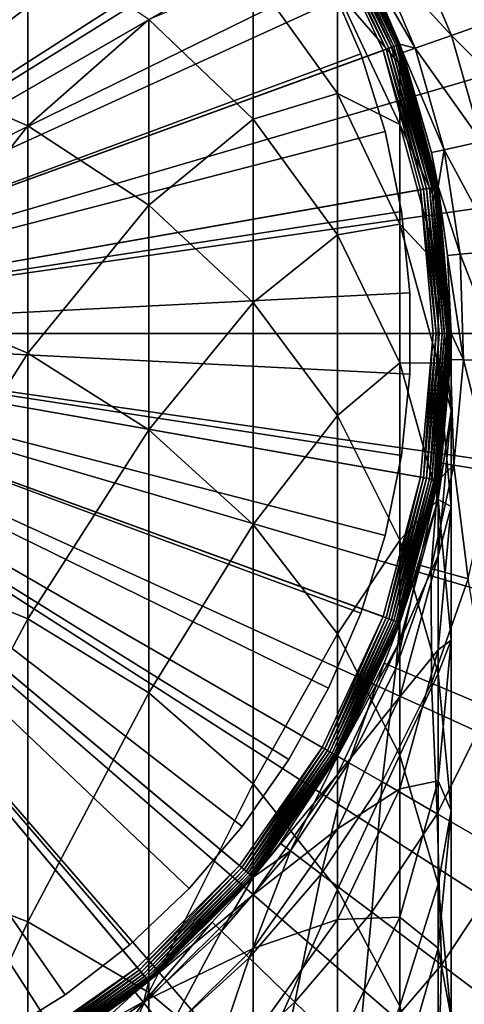
# Model space of a CAD drawing. Extents: x -96 to 95, y -176 to 36.
# Drawn here: x 5 to 10, y -8 to 4 of the extents above; entities that cross this region are included whole.
import ezdxf

# ---------------------------------------------------------------- set-up
doc = ezdxf.new("R2010")
doc.units = 0
for name, color, linetype in [('L1', 7, 'CONTINUOUS'), ('L4', 7, 'CONTINUOUS'), ('L5', 7, 'CONTINUOUS')]:
    doc.layers.add(name, color=color, linetype=linetype)

msp = doc.modelspace()

# ---------------------------------------------------------------- linework, layer by layer
at = {"layer": 'L1', "color": 7}
for points in [[(0, 0, 106.2), (4.65, 8.054037, 106.2), (5.977925, 7.124214, 106.2)], [(5.977925, 7.124214, 106.2), (7.124214, 5.977925, 106.2), (0, 0, 106.2)], [(0, 0, 106.2), (7.124214, 5.977925, 106.2), (8.054037, 4.65, 106.2)], [(3.249191, 2.985805, 247.6205), (4.75, 4.439001, 241.1431), (3.249191, 5.109618, 241.3432)], [(0, 0, 106.2), (8.054037, 4.65, 106.2), (8.739142, 3.180787, 106.2)], [(8.771776, 3.192666, 106.203), (8.054037, 4.65, 106.2), (8.084113, 4.667365, 106.203)], [(8.771776, 3.192666, 106.203), (8.739142, 3.180787, 106.2), (8.054037, 4.65, 106.2)], [(8.80342, 3.204183, 106.2121), (8.084113, 4.667365, 106.203), (8.113276, 4.684202, 106.2121)], [(8.80342, 3.204183, 106.2121), (8.771776, 3.192666, 106.203), (8.084113, 4.667365, 106.203)], [(8.83311, 3.214989, 106.2268), (8.113276, 4.684202, 106.2121), (8.140638, 4.7, 106.2268)], [(8.83311, 3.214989, 106.2268), (8.80342, 3.204183, 106.2121), (8.113276, 4.684202, 106.2121)], [(8.859946, 3.224757, 106.2468), (8.140638, 4.7, 106.2268), (8.165371, 4.714279, 106.2468)], [(8.859946, 3.224757, 106.2468), (8.83311, 3.214989, 106.2268), (8.140638, 4.7, 106.2268)], [(8.88311, 3.233188, 106.2714), (8.165371, 4.714279, 106.2468), (8.186719, 4.726605, 106.2714)], [(8.88311, 3.233188, 106.2714), (8.859946, 3.224757, 106.2468), (8.165371, 4.714279, 106.2468)], [(8.901901, 3.240027, 106.3), (8.186719, 4.726605, 106.2714), (8.204036, 4.736603, 106.3)], [(8.901901, 3.240027, 106.3), (8.88311, 3.233188, 106.2714), (8.186719, 4.726605, 106.2714)], [(8.915746, 3.245066, 106.3316), (8.204036, 4.736603, 106.3), (8.216796, 4.743969, 106.3316)], [(8.915746, 3.245066, 106.3316), (8.901901, 3.240027, 106.3), (8.204036, 4.736603, 106.3)], [(8.924224, 3.248152, 106.3653), (8.216796, 4.743969, 106.3316), (8.22461, 4.748481, 106.3653)], [(8.924224, 3.248152, 106.3653), (8.915746, 3.245066, 106.3316), (8.216796, 4.743969, 106.3316)], [(8.92708, 3.249191, 106.4), (8.22461, 4.748481, 106.3653), (8.227241, 4.75, 106.4)], [(8.92708, 3.249191, 106.4), (8.924224, 3.248152, 106.3653), (8.22461, 4.748481, 106.3653)], [(8.227241, 4.520807, 221.5199), (8.92708, 3.249191, 215.2), (8.227241, 4.75, 215.2)], [(8.227241, 4.75, 106.4), (8.227241, 4.75, 215.2), (8.92708, 3.249191, 215.2)], [(8.227241, 4.75, 106.4), (8.92708, 3.249191, 215.2), (8.92708, 3.249191, 106.4)], [(4.75, 2.331444, 247.3723), (4.75, 4.439001, 241.1431), (3.249191, 2.985805, 247.6205)], [(4.75, 2.331444, 247.3723), (6.106482, 3.52884, 240.8715), (4.75, 4.439001, 241.1431)], [(8.227241, 3.834433, 227.8067), (8.92708, 3.023941, 221.4112), (8.227241, 4.520807, 221.5199)], [(8.92708, 3.023941, 221.4112), (8.92708, 3.249191, 215.2), (8.227241, 4.520807, 221.5199)], [(7.277422, 2.406792, 240.5366), (7.277422, 4.019009, 234.3199), (6.106482, 3.52884, 240.8715)], [(7.277422, 2.406792, 240.5366), (8.227241, 2.694484, 234.0272), (7.277422, 4.019009, 234.3199)], [(8.227241, 2.694484, 234.0272), (8.227241, 3.834433, 227.8067), (7.277422, 4.019009, 234.3199)], [(8.227241, 2.694484, 234.0272), (8.92708, 2.349374, 227.5898), (8.227241, 3.834433, 227.8067)], [(8.92708, 2.349374, 227.5898), (8.92708, 3.023941, 221.4112), (8.227241, 3.834433, 227.8067)], [(6.106482, 1.443348, 247.0355), (6.106482, 3.52884, 240.8715), (4.75, 2.331444, 247.3723)], [(6.106482, 1.443348, 247.0355), (7.277422, 2.406792, 240.5366), (6.106482, 3.52884, 240.8715)], [(9.257193, 1.632293, 106.2268), (8.80342, 3.204183, 106.2121), (8.83311, 3.214989, 106.2268)], [(9.285317, 1.637252, 106.2468), (8.83311, 3.214989, 106.2268), (8.859946, 3.224757, 106.2468)], [(9.285317, 1.637252, 106.2468), (9.257193, 1.632293, 106.2268), (8.83311, 3.214989, 106.2268)], [(9.309594, 1.641533, 106.2714), (8.859946, 3.224757, 106.2468), (8.88311, 3.233188, 106.2714)], [(9.309594, 1.641533, 106.2714), (9.285317, 1.637252, 106.2468), (8.859946, 3.224757, 106.2468)], [(9.329285, 1.645005, 106.3), (8.88311, 3.233188, 106.2714), (8.901901, 3.240027, 106.3)], [(9.329285, 1.645005, 106.3), (9.309594, 1.641533, 106.2714), (8.88311, 3.233188, 106.2714)], [(9.343795, 1.647563, 106.3316), (8.901901, 3.240027, 106.3), (8.915746, 3.245066, 106.3316)], [(9.343795, 1.647563, 106.3316), (9.329285, 1.645005, 106.3), (8.901901, 3.240027, 106.3)], [(9.352681, 1.64913, 106.3653), (8.915746, 3.245066, 106.3316), (8.924224, 3.248152, 106.3653)], [(9.352681, 1.64913, 106.3653), (9.343795, 1.647563, 106.3316), (8.915746, 3.245066, 106.3316)], [(9.355674, 1.649658, 106.4), (8.924224, 3.248152, 106.3653), (8.92708, 3.249191, 106.4)], [(9.355674, 1.649658, 106.4), (9.352681, 1.64913, 106.3653), (8.924224, 3.248152, 106.3653)], [(8.92708, 3.023941, 221.4112), (9.355674, 1.649658, 215.2), (8.92708, 3.249191, 215.2)], [(8.92708, 3.249191, 106.4), (8.92708, 3.249191, 215.2), (9.355674, 1.649658, 215.2)], [(8.92708, 3.249191, 106.4), (9.355674, 1.649658, 215.2), (9.355674, 1.649658, 106.4)], [(8.739142, 3.180787, 106.2), (9.158712, 1.614928, 106.2), (0, 0, 106.2)], [(9.192914, 1.620959, 106.203), (8.739142, 3.180787, 106.2), (8.771776, 3.192666, 106.203)], [(9.192914, 1.620959, 106.203), (9.158712, 1.614928, 106.2), (8.739142, 3.180787, 106.2)], [(9.226077, 1.626806, 106.2121), (8.771776, 3.192666, 106.203), (8.80342, 3.204183, 106.2121)], [(9.226077, 1.626806, 106.2121), (9.192914, 1.620959, 106.203), (8.771776, 3.192666, 106.203)], [(9.257193, 1.632293, 106.2268), (9.226077, 1.626806, 106.2121), (8.80342, 3.204183, 106.2121)], [(8.92708, 2.349374, 227.5898), (9.355674, 1.428609, 221.2954), (8.92708, 3.023941, 221.4112)], [(9.355674, 1.428609, 221.2954), (9.355674, 1.649658, 215.2), (8.92708, 3.023941, 221.4112)], [(3.249191, 0.412875, 253.7275), (4.75, 2.331444, 247.3723), (3.249191, 2.985805, 247.6205)], [(8.227241, 1.106949, 240.1488), (8.227241, 2.694484, 234.0272), (7.277422, 2.406792, 240.5366)], [(8.227241, 1.106949, 240.1488), (8.92708, 1.229033, 233.7033), (8.227241, 2.694484, 234.0272)], [(8.92708, 1.229033, 233.7033), (8.92708, 2.349374, 227.5898), (8.227241, 2.694484, 234.0272)], [(4.75, -0.221791, 253.4326), (4.75, 2.331444, 247.3723), (3.249191, 0.412875, 253.7275)], [(4.75, -0.221791, 253.4326), (6.106482, 1.443348, 247.0355), (4.75, 2.331444, 247.3723)], [(7.277422, 0.3485, 246.6203), (7.277422, 2.406792, 240.5366), (6.106482, 1.443348, 247.0355)], [(7.277422, 0.3485, 246.6203), (8.227241, 1.106949, 240.1488), (7.277422, 2.406792, 240.5366)], [(8.92708, 1.229033, 233.7033), (9.355674, 0.766625, 227.3587), (8.92708, 2.349374, 227.5898)], [(9.355674, 0.766625, 227.3587), (9.355674, 1.428609, 221.2954), (8.92708, 2.349374, 227.5898)], [(0, 0, 106.2), (9.158712, 1.614928, 106.2), (9.3, 0, 106.2)], [(9.33473, 0, 106.203), (9.158712, 1.614928, 106.2), (9.192914, 1.620959, 106.203)], [(9.33473, 0, 106.203), (9.3, 0, 106.2), (9.158712, 1.614928, 106.2)], [(9.368404, 0, 106.2121), (9.192914, 1.620959, 106.203), (9.226077, 1.626806, 106.2121)], [(9.368404, 0, 106.2121), (9.33473, 0, 106.203), (9.192914, 1.620959, 106.203)], [(9.4, 0, 106.2268), (9.226077, 1.626806, 106.2121), (9.257193, 1.632293, 106.2268)], [(9.4, 0, 106.2268), (9.368404, 0, 106.2121), (9.226077, 1.626806, 106.2121)], [(9.428558, 0, 106.2468), (9.257193, 1.632293, 106.2268), (9.285317, 1.637252, 106.2468)], [(9.428558, 0, 106.2468), (9.4, 0, 106.2268), (9.257193, 1.632293, 106.2268)], [(9.453209, 0, 106.2714), (9.285317, 1.637252, 106.2468), (9.309594, 1.641533, 106.2714)], [(9.453209, 0, 106.2714), (9.428558, 0, 106.2468), (9.285317, 1.637252, 106.2468)], [(9.473206, 0, 106.3), (9.309594, 1.641533, 106.2714), (9.329285, 1.645005, 106.3)], [(9.473206, 0, 106.3), (9.453209, 0, 106.2714), (9.309594, 1.641533, 106.2714)], [(9.487938, 0, 106.3316), (9.329285, 1.645005, 106.3), (9.343795, 1.647563, 106.3316)], [(9.487938, 0, 106.3316), (9.473206, 0, 106.3), (9.329285, 1.645005, 106.3)], [(9.496962, 0, 106.3653), (9.343795, 1.647563, 106.3316), (9.352681, 1.64913, 106.3653)], [(9.496962, 0, 106.3653), (9.487938, 0, 106.3316), (9.343795, 1.647563, 106.3316)], [(9.5, 0, 106.4), (9.352681, 1.64913, 106.3653), (9.355674, 1.649658, 106.4)], [(9.5, 0, 106.4), (9.496962, 0, 106.3653), (9.352681, 1.64913, 106.3653)], [(9.355674, 1.428609, 221.2954), (9.5, 0, 215.2), (9.355674, 1.649658, 215.2)], [(9.355674, 1.649658, 106.4), (9.355674, 1.649658, 215.2), (9.5, 0, 215.2)], [(9.355674, 1.649658, 106.4), (9.5, 0, 215.2), (9.5, 0, 106.4)], [(6.106482, -1.083158, 253.0323), (6.106482, 1.443348, 247.0355), (4.75, -0.221791, 253.4326)], [(6.106482, -1.083158, 253.0323), (7.277422, 0.3485, 246.6203), (6.106482, 1.443348, 247.0355)], [(9.355674, 0.766625, 227.3587), (9.5, -0.216715, 221.1759), (9.355674, 1.428609, 221.2954)], [(9.5, -0.216715, 221.1759), (9.5, 0, 215.2), (9.355674, 1.428609, 221.2954)], [(8.92708, -0.331195, 239.7196), (8.92708, 1.229033, 233.7033), (8.227241, 1.106949, 240.1488)], [(8.92708, -0.331195, 239.7196), (9.355674, -0.332818, 233.3582), (8.92708, 1.229033, 233.7033)], [(9.355674, -0.332818, 233.3582), (9.355674, 0.766625, 227.3587), (8.92708, 1.229033, 233.7033)], [(8.227241, -0.919833, 246.1393), (8.227241, 1.106949, 240.1488), (7.277422, 0.3485, 246.6203)], [(8.227241, -0.919833, 246.1393), (8.92708, -0.331195, 239.7196), (8.227241, 1.106949, 240.1488)], [(9.355674, -0.332818, 233.3582), (9.5, -0.865722, 227.1203), (9.355674, 0.766625, 227.3587)], [(9.5, -0.865722, 227.1203), (9.5, -0.216715, 221.1759), (9.355674, 0.766625, 227.3587)], [(3.249191, -2.595655, 259.632), (4.75, -0.221791, 253.4326), (3.249191, 0.412875, 253.7275)], [(7.277422, -2.145053, 252.5389), (7.277422, 0.3485, 246.6203), (6.106482, -1.083158, 253.0323)], [(7.277422, -2.145053, 252.5389), (8.227241, -0.919833, 246.1393), (7.277422, 0.3485, 246.6203)], [(7.124214, -5.977925, 106.2), (5.977925, -7.124214, 106.2), (0, 0, 106.2)], [(0, 0, 106.2), (5.977925, -7.124214, 106.2), (4.65, -8.054037, 106.2)], [(9.158712, -1.614928, 106.2), (8.739142, -3.180787, 106.2), (0, 0, 106.2)], [(0, 0, 106.2), (8.739142, -3.180787, 106.2), (8.054037, -4.65, 106.2)], [(0, 0, 106.2), (8.054037, -4.65, 106.2), (7.124214, -5.977925, 106.2)], [(0, 0, 106.2), (9.3, 0, 106.2), (9.158712, -1.614928, 106.2)], [(9.192914, -1.620959, 106.203), (9.158712, -1.614928, 106.2), (9.3, 0, 106.2)], [(9.226077, -1.626806, 106.2121), (9.192914, -1.620959, 106.203), (9.33473, 0, 106.203)], [(9.192914, -1.620959, 106.203), (9.3, 0, 106.2), (9.33473, 0, 106.203)], [(9.257193, -1.632293, 106.2268), (9.226077, -1.626806, 106.2121), (9.368404, 0, 106.2121)], [(9.226077, -1.626806, 106.2121), (9.33473, 0, 106.203), (9.368404, 0, 106.2121)], [(9.285317, -1.637252, 106.2468), (9.257193, -1.632293, 106.2268), (9.4, 0, 106.2268)], [(9.257193, -1.632293, 106.2268), (9.368404, 0, 106.2121), (9.4, 0, 106.2268)], [(9.309594, -1.641533, 106.2714), (9.285317, -1.637252, 106.2468), (9.428558, 0, 106.2468)], [(9.285317, -1.637252, 106.2468), (9.4, 0, 106.2268), (9.428558, 0, 106.2468)], [(9.329285, -1.645005, 106.3), (9.309594, -1.641533, 106.2714), (9.453209, 0, 106.2714)], [(9.309594, -1.641533, 106.2714), (9.428558, 0, 106.2468), (9.453209, 0, 106.2714)], [(9.343795, -1.647563, 106.3316), (9.329285, -1.645005, 106.3), (9.473206, 0, 106.3)], [(9.329285, -1.645005, 106.3), (9.453209, 0, 106.2714), (9.473206, 0, 106.3)], [(9.352681, -1.64913, 106.3653), (9.343795, -1.647563, 106.3316), (9.487938, 0, 106.3316)], [(9.343795, -1.647563, 106.3316), (9.473206, 0, 106.3), (9.487938, 0, 106.3316)], [(9.355674, -1.649658, 106.4), (9.352681, -1.64913, 106.3653), (9.496962, 0, 106.3653)], [(9.352681, -1.64913, 106.3653), (9.487938, 0, 106.3316), (9.496962, 0, 106.3653)], [(9.5, -0.216715, 221.1759), (9.355674, -1.649658, 215.2), (9.5, 0, 215.2)], [(9.5, 0, 106.4), (9.5, 0, 215.2), (9.355674, -1.649658, 215.2)], [(9.5, 0, 106.4), (9.355674, -1.649658, 215.2), (9.355674, -1.649658, 106.4)], [(9.355674, -1.649658, 106.4), (9.496962, 0, 106.3653), (9.5, 0, 106.4)], [(9.5, -0.865722, 227.1203), (9.355674, -1.862039, 221.0564), (9.5, -0.216715, 221.1759)], [(9.355674, -1.862039, 221.0564), (9.355674, -1.649658, 215.2), (9.5, -0.216715, 221.1759)], [(4.75, -3.207291, 259.2919), (4.75, -0.221791, 253.4326), (3.249191, -2.595655, 259.632)], [(4.75, -3.207291, 259.2919), (6.106482, -1.083158, 253.0323), (4.75, -0.221791, 253.4326)], [(8.92708, -2.323113, 245.6071), (8.92708, -0.331195, 239.7196), (8.227241, -0.919833, 246.1393)], [(8.92708, -2.323113, 245.6071), (9.355674, -1.863942, 239.2622), (8.92708, -0.331195, 239.7196)], [(9.355674, -1.863942, 239.2622), (9.355674, -0.332818, 233.3582), (8.92708, -0.331195, 239.7196)], [(9.355674, -1.863942, 239.2622), (9.5, -1.943611, 233.0022), (9.355674, -0.332818, 233.3582)], [(9.5, -1.943611, 233.0022), (9.5, -0.865722, 227.1203), (9.355674, -0.332818, 233.3582)], [(9.5, -1.943611, 233.0022), (9.355674, -2.498069, 226.882), (9.5, -0.865722, 227.1203)], [(9.355674, -2.498069, 226.882), (9.355674, -1.862039, 221.0564), (9.5, -0.865722, 227.1203)], [(8.227241, -3.375212, 251.9672), (8.227241, -0.919833, 246.1393), (7.277422, -2.145053, 252.5389)], [(8.227241, -3.375212, 251.9672), (8.92708, -2.323113, 245.6071), (8.227241, -0.919833, 246.1393)], [(6.106482, -4.037403, 258.8303), (6.106482, -1.083158, 253.0323), (4.75, -3.207291, 259.2919)], [(6.106482, -4.037403, 258.8303), (7.277422, -2.145053, 252.5389), (6.106482, -1.083158, 253.0323)], [(8.771776, -3.192666, 106.203), (8.739142, -3.180787, 106.2), (9.158712, -1.614928, 106.2)], [(8.771776, -3.192666, 106.203), (9.158712, -1.614928, 106.2), (9.192914, -1.620959, 106.203)], [(8.80342, -3.204183, 106.2121), (8.771776, -3.192666, 106.203), (9.192914, -1.620959, 106.203)], [(8.80342, -3.204183, 106.2121), (9.192914, -1.620959, 106.203), (9.226077, -1.626806, 106.2121)], [(8.83311, -3.214989, 106.2268), (8.80342, -3.204183, 106.2121), (9.226077, -1.626806, 106.2121)], [(8.83311, -3.214989, 106.2268), (9.226077, -1.626806, 106.2121), (9.257193, -1.632293, 106.2268)], [(8.859946, -3.224757, 106.2468), (8.83311, -3.214989, 106.2268), (9.257193, -1.632293, 106.2268)], [(8.859946, -3.224757, 106.2468), (9.257193, -1.632293, 106.2268), (9.285317, -1.637252, 106.2468)], [(8.88311, -3.233188, 106.2714), (8.859946, -3.224757, 106.2468), (9.285317, -1.637252, 106.2468)], [(8.88311, -3.233188, 106.2714), (9.285317, -1.637252, 106.2468), (9.309594, -1.641533, 106.2714)], [(8.901901, -3.240027, 106.3), (8.88311, -3.233188, 106.2714), (9.309594, -1.641533, 106.2714)], [(8.901901, -3.240027, 106.3), (9.309594, -1.641533, 106.2714), (9.329285, -1.645005, 106.3)], [(8.915746, -3.245066, 106.3316), (8.901901, -3.240027, 106.3), (9.329285, -1.645005, 106.3)], [(8.915746, -3.245066, 106.3316), (9.329285, -1.645005, 106.3), (9.343795, -1.647563, 106.3316)], [(8.924224, -3.248152, 106.3653), (8.915746, -3.245066, 106.3316), (9.343795, -1.647563, 106.3316)], [(8.924224, -3.248152, 106.3653), (9.343795, -1.647563, 106.3316), (9.352681, -1.64913, 106.3653)], [(8.92708, -3.249191, 106.4), (8.924224, -3.248152, 106.3653), (9.352681, -1.64913, 106.3653)], [(8.92708, -3.249191, 106.4), (9.352681, -1.64913, 106.3653), (9.355674, -1.649658, 106.4)], [(9.355674, -1.862039, 221.0564), (8.92708, -3.249191, 215.2), (9.355674, -1.649658, 215.2)], [(9.355674, -1.649658, 106.4), (9.355674, -1.649658, 215.2), (8.92708, -3.249191, 215.2)], [(9.355674, -1.649658, 106.4), (8.92708, -3.249191, 215.2), (8.92708, -3.249191, 106.4)], [(9.355674, -2.498069, 226.882), (8.92708, -3.457371, 220.9405), (9.355674, -1.862039, 221.0564)], [(8.92708, -3.457371, 220.9405), (8.92708, -3.249191, 215.2), (9.355674, -1.862039, 221.0564)], [(9.355674, -3.818703, 245.0399), (9.355674, -1.863942, 239.2622), (8.92708, -2.323113, 245.6071)], [(9.355674, -3.818703, 245.0399), (9.5, -3.444719, 238.7905), (9.355674, -1.863942, 239.2622)], [(9.5, -3.444719, 238.7905), (9.5, -1.943611, 233.0022), (9.355674, -1.863942, 239.2622)], [(9.5, -3.444719, 238.7905), (9.355674, -3.554404, 232.6462), (9.5, -1.943611, 233.0022)], [(9.355674, -3.554404, 232.6462), (9.355674, -2.498069, 226.882), (9.5, -1.943611, 233.0022)], [(7.277422, -5.060767, 258.2613), (7.277422, -2.145053, 252.5389), (6.106482, -4.037403, 258.8303)], [(7.277422, -5.060767, 258.2613), (8.227241, -3.375212, 251.9672), (7.277422, -2.145053, 252.5389)], [(8.92708, -4.736257, 251.3348), (8.92708, -2.323113, 245.6071), (8.227241, -3.375212, 251.9672)], [(8.92708, -4.736257, 251.3348), (9.355674, -3.818703, 245.0399), (8.92708, -2.323113, 245.6071)], [(9.355674, -3.554404, 232.6462), (8.92708, -4.080818, 226.6509), (9.355674, -2.498069, 226.882)], [(8.92708, -4.080818, 226.6509), (8.92708, -3.457371, 220.9405), (9.355674, -2.498069, 226.882)], [(3.249191, -6.023978, 265.3032), (4.75, -3.207291, 259.2919), (3.249191, -2.595655, 259.632)], [(4.75, -6.609372, 264.9197), (4.75, -3.207291, 259.2919), (3.249191, -6.023978, 265.3032)], [(4.75, -6.609372, 264.9197), (6.106482, -4.037403, 258.8303), (4.75, -3.207291, 259.2919)], [(8.084113, -4.667365, 106.203), (8.054037, -4.65, 106.2), (8.739142, -3.180787, 106.2)], [(8.084113, -4.667365, 106.203), (8.739142, -3.180787, 106.2), (8.771776, -3.192666, 106.203)], [(8.113276, -4.684202, 106.2121), (8.084113, -4.667365, 106.203), (8.771776, -3.192666, 106.203)], [(8.113276, -4.684202, 106.2121), (8.771776, -3.192666, 106.203), (8.80342, -3.204183, 106.2121)], [(8.140638, -4.7, 106.2268), (8.113276, -4.684202, 106.2121), (8.80342, -3.204183, 106.2121)], [(8.140638, -4.7, 106.2268), (8.80342, -3.204183, 106.2121), (8.83311, -3.214989, 106.2268)], [(8.165371, -4.714279, 106.2468), (8.140638, -4.7, 106.2268), (8.83311, -3.214989, 106.2268)], [(8.165371, -4.714279, 106.2468), (8.83311, -3.214989, 106.2268), (8.859946, -3.224757, 106.2468)], [(8.186719, -4.726605, 106.2714), (8.165371, -4.714279, 106.2468), (8.859946, -3.224757, 106.2468)], [(8.186719, -4.726605, 106.2714), (8.859946, -3.224757, 106.2468), (8.88311, -3.233188, 106.2714)], [(8.204036, -4.736603, 106.3), (8.186719, -4.726605, 106.2714), (8.88311, -3.233188, 106.2714)], [(8.204036, -4.736603, 106.3), (8.88311, -3.233188, 106.2714), (8.901901, -3.240027, 106.3)], [(8.216796, -4.743969, 106.3316), (8.204036, -4.736603, 106.3), (8.901901, -3.240027, 106.3)], [(8.216796, -4.743969, 106.3316), (8.901901, -3.240027, 106.3), (8.915746, -3.245066, 106.3316)], [(8.22461, -4.748481, 106.3653), (8.216796, -4.743969, 106.3316), (8.915746, -3.245066, 106.3316)], [(8.22461, -4.748481, 106.3653), (8.915746, -3.245066, 106.3316), (8.924224, -3.248152, 106.3653)], [(8.227241, -4.75, 106.4), (8.22461, -4.748481, 106.3653), (8.924224, -3.248152, 106.3653)], [(8.227241, -4.75, 106.4), (8.924224, -3.248152, 106.3653), (8.92708, -3.249191, 106.4)], [(8.92708, -3.457371, 220.9405), (8.227241, -4.75, 215.2), (8.92708, -3.249191, 215.2)], [(8.92708, -3.249191, 106.4), (8.92708, -3.249191, 215.2), (8.227241, -4.75, 215.2)], [(8.92708, -3.249191, 106.4), (8.227241, -4.75, 215.2), (8.227241, -4.75, 106.4)], [(8.227241, -6.246289, 257.6021), (8.227241, -3.375212, 251.9672), (7.277422, -5.060767, 258.2613)], [(8.227241, -6.246289, 257.6021), (8.92708, -4.736257, 251.3348), (8.227241, -3.375212, 251.9672)], [(8.92708, -4.080818, 226.6509), (8.227241, -4.954237, 220.8318), (8.92708, -3.457371, 220.9405)], [(8.227241, -4.954237, 220.8318), (8.227241, -4.75, 215.2), (8.92708, -3.457371, 220.9405)], [(9.5, -5.36116, 244.4549), (9.355674, -5.025497, 238.3188), (9.5, -3.444719, 238.7905)], [(9.5, -5.36116, 244.4549), (9.5, -3.444719, 238.7905), (9.355674, -3.818703, 245.0399)], [(9.355674, -5.025497, 238.3188), (9.355674, -3.554404, 232.6462), (9.5, -3.444719, 238.7905)], [(9.355674, -5.025497, 238.3188), (8.92708, -5.116255, 232.3011), (9.355674, -3.554404, 232.6462)], [(8.92708, -5.116255, 232.3011), (8.92708, -4.080818, 226.6509), (9.355674, -3.554404, 232.6462)], [(9.355674, -6.186833, 250.6608), (9.355674, -3.818703, 245.0399), (8.92708, -4.736257, 251.3348)], [(9.355674, -6.186833, 250.6608), (9.5, -5.36116, 244.4549), (9.355674, -3.818703, 245.0399)], [(6.106482, -7.403867, 264.3991), (6.106482, -4.037403, 258.8303), (4.75, -6.609372, 264.9197)], [(6.106482, -7.403867, 264.3991), (7.277422, -5.060767, 258.2613), (6.106482, -4.037403, 258.8303)], [(8.92708, -5.116255, 232.3011), (8.227241, -5.565878, 226.434), (8.92708, -4.080818, 226.6509)], [(8.227241, -5.565878, 226.434), (8.227241, -4.954237, 220.8318), (8.92708, -4.080818, 226.6509)], [(7.150818, -6.000249, 106.203), (7.124214, -5.977925, 106.2), (8.054037, -4.65, 106.2)], [(7.150818, -6.000249, 106.203), (8.054037, -4.65, 106.2), (8.084113, -4.667365, 106.203)], [(7.176614, -6.021894, 106.2121), (7.150818, -6.000249, 106.203), (8.084113, -4.667365, 106.203)], [(7.176614, -6.021894, 106.2121), (8.084113, -4.667365, 106.203), (8.113276, -4.684202, 106.2121)], [(7.200818, -6.042203, 106.2268), (7.176614, -6.021894, 106.2121), (8.113276, -4.684202, 106.2121)], [(7.200818, -6.042203, 106.2268), (8.113276, -4.684202, 106.2121), (8.140638, -4.7, 106.2268)], [(7.222694, -6.06056, 106.2468), (7.200818, -6.042203, 106.2268), (8.140638, -4.7, 106.2268)], [(7.222694, -6.06056, 106.2468), (8.140638, -4.7, 106.2268), (8.165371, -4.714279, 106.2468)], [(7.241578, -6.076406, 106.2714), (7.222694, -6.06056, 106.2468), (8.165371, -4.714279, 106.2468)], [(7.241578, -6.076406, 106.2714), (8.165371, -4.714279, 106.2468), (8.186719, -4.726605, 106.2714)], [(7.256896, -6.089259, 106.3), (7.241578, -6.076406, 106.2714), (8.186719, -4.726605, 106.2714)], [(7.256896, -6.089259, 106.3), (8.186719, -4.726605, 106.2714), (8.204036, -4.736603, 106.3)], [(7.268182, -6.098729, 106.3316), (7.256896, -6.089259, 106.3), (8.204036, -4.736603, 106.3)], [(7.268182, -6.098729, 106.3316), (8.204036, -4.736603, 106.3), (8.216796, -4.743969, 106.3316)], [(7.275095, -6.104529, 106.3653), (7.268182, -6.098729, 106.3316), (8.216796, -4.743969, 106.3316)], [(7.275095, -6.104529, 106.3653), (8.216796, -4.743969, 106.3316), (8.22461, -4.748481, 106.3653)], [(7.277422, -6.106482, 106.4), (7.275095, -6.104529, 106.3653), (8.22461, -4.748481, 106.3653)], [(7.277422, -6.106482, 106.4), (8.22461, -4.748481, 106.3653), (8.227241, -4.75, 106.4)], [(8.227241, -4.954237, 220.8318), (7.277422, -6.106482, 215.2), (8.227241, -4.75, 215.2)], [(8.227241, -4.75, 106.4), (8.227241, -4.75, 215.2), (7.277422, -6.106482, 215.2)], [(8.227241, -4.75, 106.4), (7.277422, -6.106482, 215.2), (7.277422, -6.106482, 106.4)], [(8.92708, -7.557948, 256.8727), (8.92708, -4.736257, 251.3348), (8.227241, -6.246289, 257.6021)], [(8.92708, -7.557948, 256.8727), (9.355674, -6.186833, 250.6608), (8.92708, -4.736257, 251.3348)], [(8.227241, -5.565878, 226.434), (7.277422, -6.307157, 220.7336), (8.227241, -4.954237, 220.8318)], [(7.277422, -6.307157, 220.7336), (7.277422, -6.106482, 215.2), (8.227241, -4.954237, 220.8318)], [(7.277422, -8.383323, 263.7575), (7.277422, -5.060767, 258.2613), (6.106482, -7.403867, 264.3991)], [(7.277422, -8.383323, 263.7575), (8.227241, -6.246289, 257.6021), (7.277422, -5.060767, 258.2613)], [(9.355674, -6.903617, 243.8699), (8.92708, -6.558243, 237.8614), (9.355674, -5.025497, 238.3188)], [(8.92708, -6.558243, 237.8614), (8.92708, -5.116255, 232.3011), (9.355674, -5.025497, 238.3188)], [(9.355674, -6.903617, 243.8699), (9.355674, -5.025497, 238.3188), (9.5, -5.36116, 244.4549)], [(8.92708, -6.558243, 237.8614), (8.227241, -6.581706, 231.9772), (8.92708, -5.116255, 232.3011)], [(8.227241, -6.581706, 231.9772), (8.227241, -5.565878, 226.434), (8.92708, -5.116255, 232.3011)], [(9.5, -7.682865, 249.9656), (9.355674, -6.903617, 243.8699), (9.5, -5.36116, 244.4549)], [(9.5, -7.682865, 249.9656), (9.5, -5.36116, 244.4549), (9.355674, -6.186833, 250.6608)], [(8.227241, -6.581706, 231.9772), (7.277422, -6.908125, 226.238), (8.227241, -5.565878, 226.434)], [(7.277422, -6.908125, 226.238), (7.277422, -6.307157, 220.7336), (8.227241, -5.565878, 226.434)], [(3.249191, -9.854083, 270.7111), (4.75, -6.609372, 264.9197), (3.249191, -6.023978, 265.3032)], [(6.000249, -7.150818, 106.203), (5.977925, -7.124214, 106.2), (7.124214, -5.977925, 106.2)], [(6.000249, -7.150818, 106.203), (7.124214, -5.977925, 106.2), (7.150818, -6.000249, 106.203)], [(6.021894, -7.176614, 106.2121), (6.000249, -7.150818, 106.203), (7.150818, -6.000249, 106.203)], [(6.021894, -7.176614, 106.2121), (7.150818, -6.000249, 106.203), (7.176614, -6.021894, 106.2121)], [(6.042203, -7.200818, 106.2268), (6.021894, -7.176614, 106.2121), (7.176614, -6.021894, 106.2121)], [(6.042203, -7.200818, 106.2268), (7.176614, -6.021894, 106.2121), (7.200818, -6.042203, 106.2268)], [(6.06056, -7.222694, 106.2468), (6.042203, -7.200818, 106.2268), (7.200818, -6.042203, 106.2268)], [(6.06056, -7.222694, 106.2468), (7.200818, -6.042203, 106.2268), (7.222694, -6.06056, 106.2468)], [(6.076406, -7.241578, 106.2714), (6.06056, -7.222694, 106.2468), (7.222694, -6.06056, 106.2468)], [(6.076406, -7.241578, 106.2714), (7.222694, -6.06056, 106.2468), (7.241578, -6.076406, 106.2714)], [(6.089259, -7.256896, 106.3), (6.076406, -7.241578, 106.2714), (7.241578, -6.076406, 106.2714)], [(6.089259, -7.256896, 106.3), (7.241578, -6.076406, 106.2714), (7.256896, -6.089259, 106.3)], [(6.098729, -7.268182, 106.3316), (6.089259, -7.256896, 106.3), (7.256896, -6.089259, 106.3)], [(6.098729, -7.268182, 106.3316), (7.256896, -6.089259, 106.3), (7.268182, -6.098729, 106.3316)], [(6.104529, -7.275095, 106.3653), (6.098729, -7.268182, 106.3316), (7.268182, -6.098729, 106.3316)], [(6.104529, -7.275095, 106.3653), (7.268182, -6.098729, 106.3316), (7.275095, -6.104529, 106.3653)], [(6.106482, -7.277422, 106.4), (6.104529, -7.275095, 106.3653), (7.275095, -6.104529, 106.3653)], [(6.106482, -7.277422, 106.4), (7.275095, -6.104529, 106.3653), (7.277422, -6.106482, 106.4)], [(7.277422, -6.307157, 220.7336), (6.106482, -7.277422, 215.2), (7.277422, -6.106482, 215.2)], [(7.277422, -6.106482, 106.4), (7.277422, -6.106482, 215.2), (6.106482, -7.277422, 215.2)], [(7.277422, -6.106482, 106.4), (6.106482, -7.277422, 215.2), (6.106482, -7.277422, 106.4)], [(9.355674, -8.955889, 256.0953), (9.355674, -6.186833, 250.6608), (8.92708, -7.557948, 256.8727)], [(9.355674, -8.955889, 256.0953), (9.5, -7.682865, 249.9656), (9.355674, -6.186833, 250.6608)], [(8.227241, -9.517981, 263.0141), (8.227241, -6.246289, 257.6021), (7.277422, -8.383323, 263.7575)], [(8.227241, -9.517981, 263.0141), (8.92708, -7.557948, 256.8727), (8.227241, -6.246289, 257.6021)], [(7.277422, -6.908125, 226.238), (6.106482, -7.475021, 220.6487), (7.277422, -6.307157, 220.7336)], [(6.106482, -7.475021, 220.6487), (6.106482, -7.277422, 215.2), (7.277422, -6.307157, 220.7336)], [(4.75, -10.41016, 270.2862), (4.75, -6.609372, 264.9197), (3.249191, -9.854083, 270.7111)], [(4.75, -10.41016, 270.2862), (6.106482, -7.403867, 264.3991), (4.75, -6.609372, 264.9197)], [(8.227241, -7.996387, 237.4323), (7.277422, -7.906231, 231.6845), (8.227241, -6.581706, 231.9772)], [(7.277422, -7.906231, 231.6845), (7.277422, -6.908125, 226.238), (8.227241, -6.581706, 231.9772)], [(8.92708, -8.399206, 243.3027), (8.227241, -7.996387, 237.4323), (8.92708, -6.558243, 237.8614)], [(8.227241, -7.996387, 237.4323), (8.227241, -6.581706, 231.9772), (8.92708, -6.558243, 237.8614)], [(8.92708, -8.399206, 243.3027), (8.92708, -6.558243, 237.8614), (9.355674, -6.903617, 243.8699)], [(7.277422, -7.906231, 231.6845), (6.106482, -8.066778, 226.0688), (7.277422, -6.908125, 226.238)], [(6.106482, -8.066778, 226.0688), (6.106482, -7.475021, 220.6487), (7.277422, -6.908125, 226.238)], [(9.355674, -9.178897, 249.2704), (8.92708, -8.399206, 243.3027), (9.355674, -6.903617, 243.8699)], [(9.355674, -9.178897, 249.2704), (9.355674, -6.903617, 243.8699), (9.5, -7.682865, 249.9656)], [(4.667365, -8.084113, 106.203), (4.65, -8.054037, 106.2), (5.977925, -7.124214, 106.2)], [(4.667365, -8.084113, 106.203), (5.977925, -7.124214, 106.2), (6.000249, -7.150818, 106.203)], [(4.684202, -8.113276, 106.2121), (4.667365, -8.084113, 106.203), (6.000249, -7.150818, 106.203)], [(4.684202, -8.113276, 106.2121), (6.000249, -7.150818, 106.203), (6.021894, -7.176614, 106.2121)], [(4.7, -8.140638, 106.2268), (4.684202, -8.113276, 106.2121), (6.021894, -7.176614, 106.2121)], [(4.7, -8.140638, 106.2268), (6.021894, -7.176614, 106.2121), (6.042203, -7.200818, 106.2268)], [(4.714279, -8.165371, 106.2468), (4.7, -8.140638, 106.2268), (6.042203, -7.200818, 106.2268)], [(4.714279, -8.165371, 106.2468), (6.042203, -7.200818, 106.2268), (6.06056, -7.222694, 106.2468)], [(4.726605, -8.186719, 106.2714), (4.714279, -8.165371, 106.2468), (6.06056, -7.222694, 106.2468)], [(4.726605, -8.186719, 106.2714), (6.06056, -7.222694, 106.2468), (6.076406, -7.241578, 106.2714)], [(4.736603, -8.204036, 106.3), (4.726605, -8.186719, 106.2714), (6.076406, -7.241578, 106.2714)], [(4.736603, -8.204036, 106.3), (6.076406, -7.241578, 106.2714), (6.089259, -7.256896, 106.3)], [(4.743969, -8.216796, 106.3316), (4.736603, -8.204036, 106.3), (6.089259, -7.256896, 106.3)], [(4.743969, -8.216796, 106.3316), (6.089259, -7.256896, 106.3), (6.098729, -7.268182, 106.3316)], [(4.748481, -8.22461, 106.3653), (4.743969, -8.216796, 106.3316), (6.098729, -7.268182, 106.3316)], [(4.748481, -8.22461, 106.3653), (6.098729, -7.268182, 106.3316), (6.104529, -7.275095, 106.3653)], [(4.75, -8.227241, 106.4), (4.748481, -8.22461, 106.3653), (6.104529, -7.275095, 106.3653)], [(4.75, -8.227241, 106.4), (6.104529, -7.275095, 106.3653), (6.106482, -7.277422, 106.4)], [(6.106482, -7.475021, 220.6487), (4.75, -8.227241, 215.2), (6.106482, -7.277422, 215.2)], [(6.106482, -7.277422, 106.4), (6.106482, -7.277422, 215.2), (4.75, -8.227241, 215.2)], [(6.106482, -7.277422, 106.4), (4.75, -8.227241, 215.2), (4.75, -8.227241, 106.4)], [(6.106482, -11.16486, 269.7095), (6.106482, -7.403867, 264.3991), (4.75, -10.41016, 270.2862)], [(6.106482, -11.16486, 269.7095), (7.277422, -8.383323, 263.7575), (6.106482, -7.403867, 264.3991)], [(6.106482, -8.066778, 226.0688), (4.75, -8.422345, 220.5799), (6.106482, -7.475021, 220.6487)], [(4.75, -8.422345, 220.5799), (4.75, -8.227241, 215.2), (6.106482, -7.475021, 220.6487)]]:
    msp.add_3dface(points, dxfattribs=at)
at = {"layer": 'L4', "color": 7}
for points in [[(4.269445, 29.69464), (8.451977, 28.78479), (0, 0)], [(0, 0), (8.451977, 28.78479), (12.46245, 27.28896)], [(0, 0), (12.46245, 27.28896), (16.21922, 25.23761)], [(16.21922, 25.23761), (19.64582, 22.67249), (0, 0)], [(0, 0), (19.64582, 22.67249), (22.67249, 19.64582)], [(0, 0), (22.67249, 19.64582), (25.23761, 16.21922)], [(25.23761, 16.21922), (27.28896, 12.46245), (0, 0)], [(0, 0), (27.28896, 12.46245), (28.78479, 8.451977)], [(0, 0, 105), (4.75, 8.227241, 105), (3.249191, 8.92708, 105)], [(0, 0), (28.78479, 8.451977), (29.69464, 4.269445)], [(0, 0, 105), (6.106482, 7.277422, 105), (4.75, 8.227241, 105)], [(7.277422, 6.106482, 105), (6.106482, 7.277422, 105), (0, 0, 105)], [(0, 0, 105), (8.227241, 4.75, 105), (7.277422, 6.106482, 105)], [(0, 0, 105), (8.92708, 3.249191, 105), (8.227241, 4.75, 105)], [(8.92708, 3.249191, 105), (8.92708, 3.249191, 104.5), (8.227241, 4.75, 105)], [(8.227241, 4.75, 105), (8.92708, 3.249191, 104.5), (8.504052, 4.234514, 104.5)], [(9.503933, 3.349057, 99.91664), (9.020338, 4.491595, 99.91664), (8.63363, 4.299037, 102.1902)], [(10.17591, 3.585853, 97.71476), (9.020338, 4.491595, 99.91664), (9.503933, 3.349057, 99.91664)], [(29.69464, 4.269445), (30, 0), (0, 0)], [(9.096493, 3.20548, 102.1902), (8.63363, 4.299037, 102.1902), (8.504052, 4.234514, 104.5)], [(9.096493, 3.20548, 102.1902), (8.504052, 4.234514, 104.5), (8.92708, 3.249191, 104.5)], [(9.503933, 3.349057, 99.91664), (8.63363, 4.299037, 102.1902), (9.096493, 3.20548, 102.1902)], [(10.53944, 2.308174, 97.71476), (10.17591, 3.585853, 97.71476), (9.503933, 3.349057, 99.91664)], [(9.843457, 2.155751, 99.91664), (9.503933, 3.349057, 99.91664), (9.096493, 3.20548, 102.1902)], [(10.53944, 2.308174, 97.71476), (9.503933, 3.349057, 99.91664), (9.843457, 2.155751, 99.91664)], [(9.355674, 1.649658, 105), (8.92708, 3.249191, 105), (0, 0, 105)], [(9.355674, 1.649658, 105), (9.280059, 2.032364, 104.5), (8.92708, 3.249191, 105)], [(9.280059, 2.032364, 104.5), (8.959967, 3.15737, 104.5), (8.92708, 3.249191, 105)], [(8.92708, 3.249191, 105), (8.959967, 3.15737, 104.5), (8.92708, 3.249191, 104.5)], [(8.92708, 3.249191, 104.5), (8.959967, 3.15737, 104.5), (9.096493, 3.20548, 102.1902)], [(9.421462, 2.063332, 102.1902), (9.096493, 3.20548, 102.1902), (8.959967, 3.15737, 104.5)], [(9.421462, 2.063332, 102.1902), (8.959967, 3.15737, 104.5), (9.280059, 2.032364, 104.5)], [(9.843457, 2.155751, 99.91664), (9.096493, 3.20548, 102.1902), (9.421462, 2.063332, 102.1902)], [(10.03377, 0.929765, 99.91664), (9.843457, 2.155751, 99.91664), (9.421462, 2.063332, 102.1902)], [(9.421462, 2.063332, 102.1902), (9.280059, 2.032364, 104.5), (9.355674, 1.649658, 104.5)], [(9.355674, 1.649658, 105), (9.355674, 1.649658, 104.5), (9.280059, 2.032364, 104.5)], [(9.603611, 0.889906, 102.1902), (9.421462, 2.063332, 102.1902), (9.355674, 1.649658, 104.5)], [(10.03377, 0.929765, 99.91664), (9.421462, 2.063332, 102.1902), (9.603611, 0.889906, 102.1902)], [(0, 0, 105), (9.5, 0, 105), (9.355674, 1.649658, 105)], [(9.5, 0, 105), (9.5, 0, 104.5), (9.355674, 1.649658, 105)], [(9.355674, 1.649658, 105), (9.5, 0, 104.5), (9.459475, 0.876549, 104.5)], [(9.459475, 0.876549, 104.5), (9.355674, 1.649658, 104.5), (9.355674, 1.649658, 105)], [(9.603611, 0.889906, 102.1902), (9.355674, 1.649658, 104.5), (9.459475, 0.876549, 104.5)], [(9.64018, -0.297011, 102.1902), (9.603611, 0.889906, 102.1902), (9.459475, 0.876549, 104.5)], [(10.07197, -0.310314, 99.91664), (10.03377, 0.929765, 99.91664), (9.603611, 0.889906, 102.1902)], [(10.07197, -0.310314, 99.91664), (9.603611, 0.889906, 102.1902), (9.64018, -0.297011, 102.1902)], [(9.64018, -0.297011, 102.1902), (9.459475, 0.876549, 104.5), (9.5, 0, 104.5)], [(8.92708, -3.249191, 105), (9.355674, -1.649658, 105), (0, 0, 105)], [(0, 0, 105), (9.355674, -1.649658, 105), (9.5, 0, 105)], [(6.106482, -7.277422, 105), (7.277422, -6.106482, 105), (0, 0, 105)], [(0, 0, 105), (7.277422, -6.106482, 105), (8.227241, -4.75, 105)], [(0, 0, 105), (8.227241, -4.75, 105), (8.92708, -3.249191, 105)], [(0, 0, 105), (3.249191, -8.92708, 105), (4.75, -8.227241, 105)], [(0, 0, 105), (4.75, -8.227241, 105), (6.106482, -7.277422, 105)], [(12.46245, -27.28896), (8.451977, -28.78479), (0, 0)], [(0, 0), (8.451977, -28.78479), (4.269445, -29.69464)], [(22.67249, -19.64582), (19.64582, -22.67249), (0, 0)], [(0, 0), (19.64582, -22.67249), (16.21922, -25.23761)], [(0, 0), (16.21922, -25.23761), (12.46245, -27.28896)], [(28.78479, -8.451977), (27.28896, -12.46245), (0, 0)], [(0, 0), (27.28896, -12.46245), (25.23761, -16.21922)], [(0, 0), (25.23761, -16.21922), (22.67249, -19.64582)], [(0, 0), (30, 0), (29.69464, -4.269445)], [(0, 0), (29.69464, -4.269445), (28.78479, -8.451977)], [(9.355674, -1.649658, 105), (9.387572, -1.457221, 104.5), (9.5, 0, 105)], [(9.387572, -1.457221, 104.5), (9.495494, -0.292553, 104.5), (9.5, 0, 105)], [(9.5, 0, 105), (9.495494, -0.292553, 104.5), (9.5, 0, 104.5)], [(9.5, 0, 104.5), (9.495494, -0.292553, 104.5), (9.64018, -0.297011, 102.1902)], [(9.530613, -1.479425, 102.1902), (9.495494, -0.292553, 104.5), (9.387572, -1.457221, 104.5)], [(9.530613, -1.479425, 102.1902), (9.64018, -0.297011, 102.1902), (9.495494, -0.292553, 104.5)], [(9.957498, -1.54569, 99.91664), (9.64018, -0.297011, 102.1902), (9.530613, -1.479425, 102.1902)], [(9.957498, -1.54569, 99.91664), (10.07197, -0.310314, 99.91664), (9.64018, -0.297011, 102.1902)], [(9.692078, -2.757634, 99.91664), (9.530613, -1.479425, 102.1902), (9.276572, -2.639412, 102.1902)], [(9.276572, -2.639412, 102.1902), (9.530613, -1.479425, 102.1902), (9.355674, -1.649658, 104.5)], [(9.355674, -1.649658, 105), (9.355674, -1.649658, 104.5), (9.387572, -1.457221, 104.5)], [(9.530613, -1.479425, 102.1902), (9.387572, -1.457221, 104.5), (9.355674, -1.649658, 104.5)], [(9.692078, -2.757634, 99.91664), (9.957498, -1.54569, 99.91664), (9.530613, -1.479425, 102.1902)], [(8.92708, -3.249191, 105), (9.137344, -2.599798, 104.5), (9.355674, -1.649658, 105)], [(9.137344, -2.599798, 104.5), (9.355674, -1.649658, 104.5), (9.355674, -1.649658, 105)], [(9.276572, -2.639412, 102.1902), (9.355674, -1.649658, 104.5), (9.137344, -2.599798, 104.5)], [(8.881907, -3.759389, 102.1902), (9.276572, -2.639412, 102.1902), (9.137344, -2.599798, 104.5)], [(8.881907, -3.759389, 102.1902), (9.137344, -2.599798, 104.5), (8.92708, -3.249191, 104.5)], [(9.279736, -3.927776, 99.91664), (9.276572, -2.639412, 102.1902), (8.881907, -3.759389, 102.1902)], [(8.92708, -3.249191, 105), (8.92708, -3.249191, 104.5), (9.137344, -2.599798, 104.5)], [(9.279736, -3.927776, 99.91664), (9.692078, -2.757634, 99.91664), (9.276572, -2.639412, 102.1902)], [(9.935863, -4.20549, 97.71476), (9.692078, -2.757634, 99.91664), (9.279736, -3.927776, 99.91664)], [(8.227241, -4.75, 105), (8.227241, -4.75, 104.5), (8.92708, -3.249191, 105)], [(8.92708, -3.249191, 105), (8.227241, -4.75, 104.5), (8.748602, -3.702966, 104.5)], [(8.748602, -3.702966, 104.5), (8.92708, -3.249191, 104.5), (8.92708, -3.249191, 105)], [(8.92708, -3.249191, 104.5), (8.748602, -3.702966, 104.5), (8.881907, -3.759389, 102.1902)], [(8.352602, -4.822377, 102.1902), (8.748602, -3.702966, 104.5), (8.227241, -4.75, 104.5)], [(8.352602, -4.822377, 102.1902), (8.881907, -3.759389, 102.1902), (8.748602, -3.702966, 104.5)], [(8.726723, -5.038376, 99.91664), (8.881907, -3.759389, 102.1902), (8.352602, -4.822377, 102.1902)], [(8.726723, -5.038376, 99.91664), (9.279736, -3.927776, 99.91664), (8.881907, -3.759389, 102.1902)], [(9.343749, -5.394616, 97.71476), (9.279736, -3.927776, 99.91664), (8.726723, -5.038376, 99.91664)], [(9.343749, -5.394616, 97.71476), (9.935863, -4.20549, 97.71476), (9.279736, -3.927776, 99.91664)], [(10.19402, -5.885523, 95.61907), (9.935863, -4.20549, 97.71476), (9.343749, -5.394616, 97.71476)], [(7.277422, -6.106482, 105), (7.581164, -5.725029, 104.5), (8.227241, -4.75, 105)], [(8.227241, -4.75, 105), (7.581164, -5.725029, 104.5), (8.227241, -4.75, 104.5)], [(7.69668, -5.812263, 102.1902), (8.227241, -4.75, 104.5), (7.581164, -5.725029, 104.5)], [(7.69668, -5.812263, 102.1902), (8.352602, -4.822377, 102.1902), (8.227241, -4.75, 104.5)], [(8.041421, -6.072599, 99.91664), (8.352602, -4.822377, 102.1902), (7.69668, -5.812263, 102.1902)], [(8.041421, -6.072599, 99.91664), (8.726723, -5.038376, 99.91664), (8.352602, -4.822377, 102.1902)], [(8.609992, -6.501965, 97.71476), (8.726723, -5.038376, 99.91664), (8.041421, -6.072599, 99.91664)], [(8.609992, -6.501965, 97.71476), (9.343749, -5.394616, 97.71476), (8.726723, -5.038376, 99.91664)], [(9.393496, -7.09364, 95.61907), (9.343749, -5.394616, 97.71476), (8.609992, -6.501965, 97.71476)], [(9.393496, -7.09364, 95.61907), (10.19402, -5.885523, 95.61907), (9.343749, -5.394616, 97.71476)], [(7.277422, -6.106482, 105), (7.277422, -6.106482, 104.5), (7.581164, -5.725029, 104.5)], [(7.69668, -5.812263, 102.1902), (7.581164, -5.725029, 104.5), (7.277422, -6.106482, 104.5)], [(7.23422, -7.014769, 99.91664), (7.69668, -5.812263, 102.1902), (6.924084, -6.714041, 102.1902)], [(6.924084, -6.714041, 102.1902), (7.69668, -5.812263, 102.1902), (7.277422, -6.106482, 104.5)], [(7.23422, -7.014769, 99.91664), (8.041421, -6.072599, 99.91664), (7.69668, -5.812263, 102.1902)], [(10.37967, -7.838365, 93.66234), (10.19402, -5.885523, 95.61907), (9.393496, -7.09364, 95.61907)], [(7.745718, -7.510751, 97.71476), (8.041421, -6.072599, 99.91664), (7.23422, -7.014769, 99.91664)], [(7.745718, -7.510751, 97.71476), (8.609992, -6.501965, 97.71476), (8.041421, -6.072599, 99.91664)], [(6.106482, -7.277422, 105), (6.106482, -7.277422, 104.5), (7.277422, -6.106482, 105)], [(7.277422, -6.106482, 105), (6.106482, -7.277422, 104.5), (6.820163, -6.613273, 104.5)], [(6.820163, -6.613273, 104.5), (7.277422, -6.106482, 104.5), (7.277422, -6.106482, 105)], [(6.924084, -6.714041, 102.1902), (7.277422, -6.106482, 104.5), (6.820163, -6.613273, 104.5)], [(8.450573, -8.194224, 95.61907), (8.609992, -6.501965, 97.71476), (7.745718, -7.510751, 97.71476)], [(8.450573, -8.194224, 95.61907), (9.393496, -7.09364, 95.61907), (8.609992, -6.501965, 97.71476)], [(6.046526, -7.51404, 102.1902), (6.924084, -6.714041, 102.1902), (6.820163, -6.613273, 104.5)], [(6.046526, -7.51404, 102.1902), (6.820163, -6.613273, 104.5), (6.106482, -7.277422, 104.5)], [(6.317356, -7.850601, 99.91664), (6.924084, -6.714041, 102.1902), (6.046526, -7.51404, 102.1902)], [(6.317356, -7.850601, 99.91664), (7.23422, -7.014769, 99.91664), (6.924084, -6.714041, 102.1902)], [(6.764026, -8.405681, 97.71476), (7.23422, -7.014769, 99.91664), (6.317356, -7.850601, 99.91664)], [(6.764026, -8.405681, 97.71476), (7.745718, -7.510751, 97.71476), (7.23422, -7.014769, 99.91664)], [(9.337757, -9.054494, 93.66234), (9.393496, -7.09364, 95.61907), (8.450573, -8.194224, 95.61907)], [(9.337757, -9.054494, 93.66234), (10.37967, -7.838365, 93.66234), (9.393496, -7.09364, 95.61907)], [(4.75, -8.227241, 105), (5.001105, -8.077063, 104.5), (6.106482, -7.277422, 105)], [(5.001105, -8.077063, 104.5), (5.955776, -7.401266, 104.5), (6.106482, -7.277422, 105)], [(6.106482, -7.277422, 105), (5.955776, -7.401266, 104.5), (6.106482, -7.277422, 104.5)], [(6.106482, -7.277422, 104.5), (5.955776, -7.401266, 104.5), (6.046526, -7.51404, 102.1902)], [(5.077309, -8.200135, 102.1902), (5.955776, -7.401266, 104.5), (5.001105, -8.077063, 104.5)], [(5.077309, -8.200135, 102.1902), (6.046526, -7.51404, 102.1902), (5.955776, -7.401266, 104.5)], [(5.304726, -8.567427, 99.91664), (6.046526, -7.51404, 102.1902), (5.077309, -8.200135, 102.1902)], [(5.304726, -8.567427, 99.91664), (6.317356, -7.850601, 99.91664), (6.046526, -7.51404, 102.1902)], [(7.379549, -9.170593, 95.61907), (7.745718, -7.510751, 97.71476), (6.764026, -8.405681, 97.71476)], [(7.379549, -9.170593, 95.61907), (8.450573, -8.194224, 95.61907), (7.745718, -7.510751, 97.71476)]]:
    msp.add_3dface(points, dxfattribs=at)
at = {"layer": 'L5', "color": 7}
for points in [[(0, 0, 105), (4.391983, 7.912837, 105), (5.169977, 7.427909, 105)], [(5.169977, 7.427909, 106.2), (4.391983, 7.912837, 106.2), (0, 0, 106.2)], [(5.169977, 7.427909, 105), (5.894921, 6.866761, 105), (0, 0, 105)], [(0, 0, 106.2), (5.894921, 6.866761, 106.2), (5.169977, 7.427909, 106.2)], [(0, 0, 105), (5.894921, 6.866761, 105), (6.559375, 6.235151, 105)], [(0, 0, 106.2), (6.559375, 6.235151, 106.2), (5.894921, 6.866761, 106.2)], [(0, 0, 105), (6.559375, 6.235151, 105), (7.156521, 5.539559, 105)], [(7.156521, 5.539559, 106.2), (6.559375, 6.235151, 106.2), (0, 0, 106.2)], [(7.156521, 5.539559, 105), (7.68023, 4.787124, 105), (0, 0, 105)], [(0, 0, 106.2), (7.68023, 4.787124, 106.2), (7.156521, 5.539559, 106.2)], [(0, 0, 105), (7.68023, 4.787124, 105), (8.125131, 3.985567, 105)], [(0, 0, 106.2), (8.125131, 3.985567, 106.2), (7.68023, 4.787124, 106.2)], [(0, 0, 105), (8.125131, 3.985567, 105), (8.486656, 3.143113, 105)], [(8.486656, 3.143113, 106.2), (8.125131, 3.985567, 106.2), (0, 0, 106.2)], [(8.486656, 3.143113, 106.2), (8.486656, 3.143113, 105), (8.125131, 3.985567, 105)], [(8.486656, 3.143113, 106.2), (8.125131, 3.985567, 105), (8.125131, 3.985567, 106.2)], [(8.486656, 3.143113, 105), (8.761098, 2.268405, 105), (0, 0, 105)], [(0, 0, 106.2), (8.761098, 2.268405, 106.2), (8.486656, 3.143113, 106.2)], [(8.761098, 2.268405, 106.2), (8.761098, 2.268405, 105), (8.486656, 3.143113, 105)], [(8.761098, 2.268405, 106.2), (8.486656, 3.143113, 105), (8.486656, 3.143113, 106.2)], [(0, 0, 105), (8.761098, 2.268405, 105), (8.945638, 1.370421, 105)], [(0, 0, 106.2), (8.945638, 1.370421, 106.2), (8.761098, 2.268405, 106.2)], [(8.945638, 1.370421, 106.2), (8.945638, 1.370421, 105), (8.761098, 2.268405, 105)], [(8.945638, 1.370421, 106.2), (8.761098, 2.268405, 105), (8.761098, 2.268405, 106.2)], [(0, 0, 105), (8.945638, 1.370421, 105), (9.038384, 0.458375, 105)], [(9.038384, 0.458375, 106.2), (8.945638, 1.370421, 106.2), (0, 0, 106.2)], [(9.038384, 0.458375, 106.2), (9.038384, 0.458375, 105), (8.945638, 1.370421, 105)], [(9.038384, 0.458375, 106.2), (8.945638, 1.370421, 105), (8.945638, 1.370421, 106.2)], [(9.038384, 0.458375, 105), (9.038384, -0.458375, 105), (0, 0, 105)], [(0, 0, 106.2), (9.038384, -0.458375, 106.2), (9.038384, 0.458375, 106.2)], [(9.038384, -0.458375, 106.2), (9.038384, -0.458375, 105), (9.038384, 0.458375, 105)], [(9.038384, -0.458375, 106.2), (9.038384, 0.458375, 105), (9.038384, 0.458375, 106.2)], [(5.894921, -6.866761, 105), (5.169977, -7.427909, 105), (0, 0, 105)], [(0, 0, 105), (5.169977, -7.427909, 105), (4.391983, -7.912837, 105)], [(7.68023, -4.787124, 105), (7.156521, -5.539559, 105), (0, 0, 105)], [(0, 0, 105), (7.156521, -5.539559, 105), (6.559375, -6.235151, 105)], [(0, 0, 105), (6.559375, -6.235151, 105), (5.894921, -6.866761, 105)], [(8.761098, -2.268405, 105), (8.486656, -3.143113, 105), (0, 0, 105)], [(0, 0, 105), (8.486656, -3.143113, 105), (8.125131, -3.985567, 105)], [(0, 0, 105), (8.125131, -3.985567, 105), (7.68023, -4.787124, 105)], [(0, 0, 105), (9.038384, -0.458375, 105), (8.945638, -1.370421, 105)], [(0, 0, 105), (8.945638, -1.370421, 105), (8.761098, -2.268405, 105)], [(8.761098, -2.268405, 106.2), (8.945638, -1.370421, 106.2), (0, 0, 106.2)], [(0, 0, 106.2), (8.945638, -1.370421, 106.2), (9.038384, -0.458375, 106.2)], [(7.68023, -4.787124, 106.2), (8.125131, -3.985567, 106.2), (0, 0, 106.2)], [(0, 0, 106.2), (8.125131, -3.985567, 106.2), (8.486656, -3.143113, 106.2)], [(0, 0, 106.2), (8.486656, -3.143113, 106.2), (8.761098, -2.268405, 106.2)], [(5.894921, -6.866761, 106.2), (6.559375, -6.235151, 106.2), (0, 0, 106.2)], [(0, 0, 106.2), (6.559375, -6.235151, 106.2), (7.156521, -5.539559, 106.2)], [(0, 0, 106.2), (7.156521, -5.539559, 106.2), (7.68023, -4.787124, 106.2)], [(0, 0, 106.2), (4.391983, -7.912837, 106.2), (5.169977, -7.427909, 106.2)], [(0, 0, 106.2), (5.169977, -7.427909, 106.2), (5.894921, -6.866761, 106.2)], [(8.945638, -1.370421, 106.2), (8.945638, -1.370421, 105), (9.038384, -0.458375, 105)], [(8.945638, -1.370421, 106.2), (9.038384, -0.458375, 105), (9.038384, -0.458375, 106.2)], [(8.761098, -2.268405, 106.2), (8.761098, -2.268405, 105), (8.945638, -1.370421, 105)], [(8.761098, -2.268405, 106.2), (8.945638, -1.370421, 105), (8.945638, -1.370421, 106.2)], [(8.486656, -3.143113, 106.2), (8.486656, -3.143113, 105), (8.761098, -2.268405, 105)], [(8.486656, -3.143113, 106.2), (8.761098, -2.268405, 105), (8.761098, -2.268405, 106.2)], [(8.125131, -3.985567, 106.2), (8.125131, -3.985567, 105), (8.486656, -3.143113, 105)], [(8.125131, -3.985567, 106.2), (8.486656, -3.143113, 105), (8.486656, -3.143113, 106.2)], [(7.68023, -4.787124, 106.2), (7.68023, -4.787124, 105), (8.125131, -3.985567, 105)], [(7.68023, -4.787124, 106.2), (8.125131, -3.985567, 105), (8.125131, -3.985567, 106.2)], [(7.156521, -5.539559, 106.2), (7.156521, -5.539559, 105), (7.68023, -4.787124, 105)], [(7.156521, -5.539559, 106.2), (7.68023, -4.787124, 105), (7.68023, -4.787124, 106.2)], [(6.559375, -6.235151, 106.2), (6.559375, -6.235151, 105), (7.156521, -5.539559, 105)], [(6.559375, -6.235151, 106.2), (7.156521, -5.539559, 105), (7.156521, -5.539559, 106.2)], [(5.894921, -6.866761, 106.2), (5.894921, -6.866761, 105), (6.559375, -6.235151, 105)], [(5.894921, -6.866761, 106.2), (6.559375, -6.235151, 105), (6.559375, -6.235151, 106.2)], [(5.169977, -7.427909, 106.2), (5.169977, -7.427909, 105), (5.894921, -6.866761, 105)], [(5.169977, -7.427909, 106.2), (5.894921, -6.866761, 105), (5.894921, -6.866761, 106.2)], [(4.391983, -7.912837, 106.2), (4.391983, -7.912837, 105), (5.169977, -7.427909, 105)], [(4.391983, -7.912837, 106.2), (5.169977, -7.427909, 105), (5.169977, -7.427909, 106.2)]]:
    msp.add_3dface(points, dxfattribs=at)

doc.saveas('drawing.dxf')
